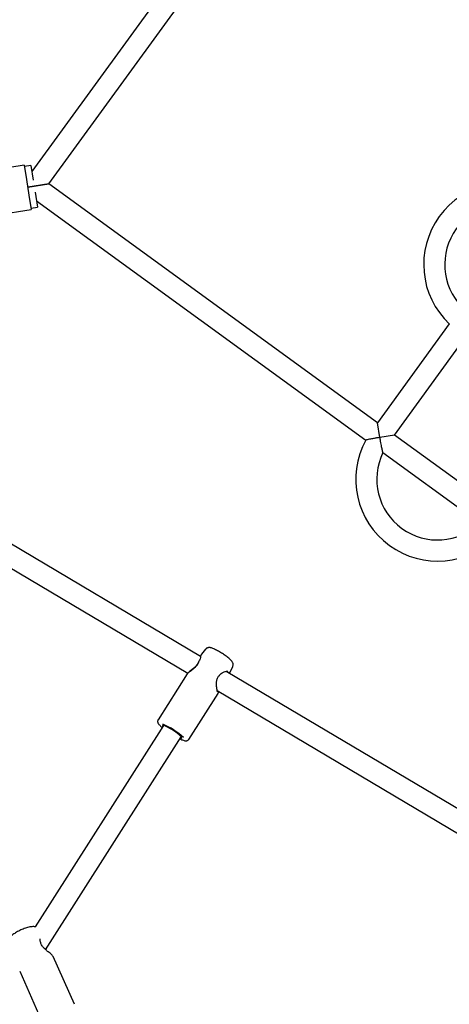
# Model space of a CAD drawing. Units: millimetres. Extents: x 3154 to 16295, y 1703 to 14862.
# Drawn here: x 10760 to 11086, y 7574 to 8323 of the extents above; entities that cross this region are included whole.
import ezdxf

# ---------------------------------------------------------------- set-up
doc = ezdxf.new("R2010")
doc.units = ezdxf.units.MM
doc.layers.add('Dimensions', color=7, linetype='Continuous')
doc.styles.get("Standard").update_dxf_attribs({"font": 'arial.ttf'})
doc.dimstyles.new('Leikkiset keinu', dxfattribs={"dimtxt": 150, "dimasz": 2.5, "dimexe": 0.06, "dimexo": 0.625, "dimtad": 0, "dimtih": 1, "dimtoh": 1, "dimdec": 0, "dimtxsty": 'Standard', "dimcen": 2.5, "dimadec": 0, "dimazin": 0, "dimtfac": 1, "dimtmove": 0, "dimatfit": 3, "dimfxl": 1, "dimarcsym": 0})

# ---------------------------------------------------------------- blocks, each defined once
blk = doc.blocks.new('*D27')
at = {"layer": 'Defpoints', "color": 0, "transparency": 16777216}
for p in [(11218.09, 11505.26), (10977.48, 3061.29), (16068, 3061.29)]:
    blk.add_point(p, dxfattribs=at)
at = {"layer": 'Dimensions', "color": 0, "lineweight": -2, "transparency": 16777216}
for p, q in [((11218.72, 11505.26), (16068.06, 11505.26)), ((16068, 11502.76), (16068, 7360.48)), ((16068, 3063.79), (16068, 7206.06)), ((10978.1, 3061.29), (16068.06, 3061.29))]:
    blk.add_line(p, q, dxfattribs=at)
at = {"layer": 'Dimensions', "color": 0, "transparency": 16777216}
for points in [[(16067.58, 11502.76), (16068.41, 11502.76), (16068, 11505.26)], [(16067.58, 3063.79), (16068.41, 3063.79), (16068, 3061.29)]]:
    blk.add_solid(points, dxfattribs=at)
at = {"layer": 'Dimensions', "color": 0, "transparency": 16777216, "insert": (16068, 7283.27), "char_height": 150, "attachment_point": 5}
blk.add_mtext('8440', dxfattribs=at)
blk = doc.blocks.new('*D28')
at = {"layer": 'Defpoints', "color": 0, "transparency": 16777216}
for p in [(3153.78, 7750.39), (13941.45, 7754.55), (13941.45, 1801.84)]:
    blk.add_point(p, dxfattribs=at)
at = {"layer": 'Dimensions', "color": 0, "lineweight": -2, "transparency": 16777216}
for p, q in [((13941.45, 7753.93), (13941.45, 1801.78)), ((3153.78, 7749.76), (3153.78, 1801.78)), ((3156.28, 1801.84), (8272.06, 1801.84)), ((13938.95, 1801.84), (8823.17, 1801.84))]:
    blk.add_line(p, q, dxfattribs=at)
at = {"layer": 'Dimensions', "color": 0, "transparency": 16777216}
for points in [[(3156.28, 1802.26), (3156.28, 1801.42), (3153.78, 1801.84)], [(13938.95, 1802.26), (13938.95, 1801.42), (13941.45, 1801.84)]]:
    blk.add_solid(points, dxfattribs=at)
at = {"layer": 'Dimensions', "color": 0, "transparency": 16777216, "insert": (8547.61, 1801.84), "char_height": 150, "attachment_point": 5}
blk.add_mtext('10790', dxfattribs=at)
blk = doc.blocks.new('*D29')
at = {"layer": 'Defpoints', "color": 0, "transparency": 16777216}
for p in [(5153.68, 7984.54), (12440.3, 7764.39), (12440.3, 2479.04)]:
    blk.add_point(p, dxfattribs=at)
at = {"layer": 'Dimensions', "color": 0, "lineweight": -2, "transparency": 16777216}
for p, q in [((5153.68, 7983.91), (5153.68, 2478.98)), ((12440.3, 7763.77), (12440.3, 2478.98)), ((5156.18, 2479.04), (8573.25, 2479.04)), ((12437.8, 2479.04), (9020.72, 2479.04))]:
    blk.add_line(p, q, dxfattribs=at)
at = {"layer": 'Dimensions', "color": 0, "transparency": 16777216}
for points in [[(5156.18, 2479.45), (5156.18, 2478.62), (5153.68, 2479.04)], [(12437.8, 2479.45), (12437.8, 2478.62), (12440.3, 2479.04)]]:
    blk.add_solid(points, dxfattribs=at)
at = {"layer": 'Dimensions', "color": 0, "transparency": 16777216, "insert": (8796.99, 2479.04), "char_height": 150, "attachment_point": 5}
blk.add_mtext('7290', dxfattribs=at)
blk = doc.blocks.new('*D30')
at = {"layer": 'Defpoints', "color": 0, "transparency": 16777216}
for p in [(11218.86, 10005.29), (11002.63, 4563.77), (15044.01, 4563.77)]:
    blk.add_point(p, dxfattribs=at)
at = {"layer": 'Dimensions', "color": 0, "lineweight": -2, "transparency": 16777216}
for p, q in [((11219.49, 10005.29), (15044.07, 10005.29)), ((15044.01, 10002.79), (15044.01, 7361.74)), ((15044.01, 4566.27), (15044.01, 7207.32)), ((11003.25, 4563.77), (15044.07, 4563.77))]:
    blk.add_line(p, q, dxfattribs=at)
at = {"layer": 'Dimensions', "color": 0, "transparency": 16777216}
for points in [[(15043.59, 10002.79), (15044.42, 10002.79), (15044.01, 10005.29)], [(15043.59, 4566.27), (15044.42, 4566.27), (15044.01, 4563.77)]]:
    blk.add_solid(points, dxfattribs=at)
at = {"layer": 'Dimensions', "color": 0, "transparency": 16777216, "insert": (15044.01, 7284.53), "char_height": 150, "attachment_point": 5}
blk.add_mtext('5440', dxfattribs=at)

msp = doc.modelspace()

# ---------------------------------------------------------------- linework, layer by layer
at = {"color": 7, "linetype": 'Continuous', "lineweight": 25}
for p, q in [((11141.49, 8720.08), (10768.84, 8207.16)), ((10781.78, 8197.76), (10963.41, 8447.74)), ((10763.01, 8212), (10734.43, 8207.47)), ((10763.01, 8212), (10764.73, 8201.13)), ((10768.1, 8211.79), (10763.17, 8211.01)), ((10768.1, 8211.79), (10769.87, 8200.62)), ((10764.73, 8201.13), (10766.61, 8189.28)), ((10781.78, 8197.76), (10765.67, 8195.21)), ((10765.67, 8195.21), (10781.78, 8197.76)), ((11031.77, 8016.13), (10781.78, 8197.76)), ((10766.61, 8189.28), (10768.33, 8178.41)), ((10771.34, 8191.36), (10771.86, 8188.09)), ((10771.86, 8188.09), (10773.11, 8180.18)), ((10772.38, 8184.81), (11022.78, 8002.88)), ((10739.75, 8173.89), (10768.33, 8178.41)), ((10768.17, 8179.4), (10773.11, 8180.18)), ((11086.34, 8091.25), (11031.77, 8016.13)), ((11044.71, 8006.73), (11098.98, 8081.43)), ((10897.21, 7838.45), (10597.85, 8015.93)), ((11033.54, 8004.96), (11031.77, 8016.13)), ((11044.71, 8006.73), (11033.54, 8004.96)), ((11119.41, 7952.45), (11044.71, 8006.73)), ((10597.21, 7997.71), (10887.45, 7825.63)), ((11035.87, 7993.37), (11109.44, 7939.92)), ((10900.98, 7843.96), (10897.79, 7840.18)), ((10886.97, 7825.06), (10864.79, 7790.27)), ((10887.35, 7825.5), (10887.16, 7825.27)), ((11102.71, 7716.62), (10916.54, 7826.99)), ((10919.06, 7825.61), (10919.62, 7826.46)), ((10919.61, 7826.42), (10921.63, 7830.8)), ((10888.24, 7775.33), (10910.41, 7810.12)), ((10909.78, 7812.4), (11094.55, 7702.85)), ((10868.98, 7785.87), (10771.36, 7632.72)), ((10779.28, 7615.37), (10882.48, 7777.27)), ((10801.14, 7573.85), (10784.93, 7610.25)), ((10759.54, 7598.94), (10775.74, 7562.54))]:
    msp.add_line(p, q, dxfattribs=at)
at = {"color": 7, "linetype": 'Continuous', "lineweight": 25, "flags": 128}
msp.add_lwpolyline([(10881.92, 7776.39), (10882.18, 7776.34), (10882.67, 7776.32), (10882.86, 7776.51), (10882.75, 7776.88), (10882.34, 7777.43), (10881.65, 7778.13), (10880.7, 7778.95), (10879.54, 7779.86), (10878.21, 7780.82), (10876.77, 7781.8), (10875.28, 7782.75), (10873.79, 7783.63), (10872.37, 7784.41), (10871.08, 7785.05), (10869.96, 7785.54), (10869.07, 7785.84), (10868.44, 7785.95), (10868.1, 7785.87), (10868.06, 7785.59), (10868.32, 7785.13), (10868.43, 7784.99)], dxfattribs=at)
at = {"color": 7, "linetype": 'Continuous', "lineweight": 25}
for centre, radius, start, end in [((11129.05, 8136.42), 62.17, 61.33846, 226.66405), ((11129.05, 8136.42), 46.17, 63.9122, 224.09978), ((11077.36, 7973.12), 62.17, 151.3403, 234), ((11077.36, 7973.12), 46.17, 153.91205, 314.09964), ((11077.36, 7973.12), 62.17, 234, 316.66042), ((10896.37, 7833.53), 1, 146.35275, 157.86438), ((10910.94, 7824.9), 1, 312.41388, 327.48562), ((10843.12, 7730.54), 61.83, 48.3977, 65.89559), ((10774.56, 7620.69), 1, 10.21765, 22.43962)]:
    msp.add_arc(centre, radius, start, end, dxfattribs=at)
for points, knots in [([(11033.54, 8004.96), (11033.53, 8004.96), (11032.71, 8004.83), (11031.06, 8004.55), (11028.35, 8004.06), (11025.77, 8003.54), (11023.87, 8003.13), (11022.88, 8002.91), (11022.87, 8002.9), (11022.87, 8002.9)], [0, 0, 0, 0, 0.001196, 0.166229, 0.336073, 0.567797, 0.748149, 0.896766, 1, 1, 1, 1]), ([(11035.85, 7993.45), (11035.86, 7993.42), (11035.88, 7993.32), (11035.75, 7993.86), (11035.43, 7995.2), (11034.94, 7997.37), (11034.44, 7999.81), (11033.98, 8002.25), (11033.69, 8004), (11033.54, 8004.95), (11033.54, 8004.96)], [0, 0, 0, 0, 0.0330894, 0.1460161, 0.2943936, 0.5078343, 0.6593848, 0.8152192, 0.9988546, 1, 1, 1, 1]), ([(10897.81, 7840.21), (10897.7, 7840.02), (10897.46, 7839.6), (10897.21, 7838.4), (10896.85, 7836.91), (10896.3, 7835.38), (10895.8, 7834.52), (10895.54, 7834.09)], [0, 0, 0, 0, 0.189878, 0.423045, 0.695257, 0.844161, 1, 1, 1, 1]), ([(10921.65, 7830.84), (10921.75, 7831.14), (10921.95, 7831.7), (10921.93, 7832.55), (10921.76, 7833.29), (10921.47, 7833.93), (10921.07, 7834.56), (10920.48, 7835.27), (10919.66, 7836.08), (10918.57, 7837.02), (10917.34, 7837.99), (10915.95, 7839.01), (10914.48, 7840.02), (10912.96, 7840.99), (10911.43, 7841.92), (10909.93, 7842.77), (10908.5, 7843.52), (10907.17, 7844.16), (10905.91, 7844.67), (10904.9, 7844.99), (10904.02, 7845.14), (10903.24, 7845.14), (10902.44, 7844.98), (10901.63, 7844.61), (10901.2, 7844.18), (10900.99, 7843.96)], [0, 0, 0, 0, 0.029775, 0.057023, 0.083611, 0.111612, 0.144371, 0.189014, 0.2471, 0.300287, 0.356061, 0.409864, 0.462827, 0.515453, 0.568035, 0.620757, 0.673896, 0.727927, 0.783873, 0.844802, 0.882882, 0.912506, 0.941895, 0.971478, 1, 1, 1, 1]), ([(10887.17, 7825.26), (10887.26, 7825.39), (10887.53, 7825.79), (10888.54, 7826.62), (10889.97, 7827.7), (10891.62, 7828.92), (10893.29, 7830.35), (10894.82, 7832.08), (10895.43, 7833.39), (10895.73, 7834.04)], [0, 0, 0, 0, 0.0757636, 0.2346401, 0.3921596, 0.5524337, 0.6997476, 0.8499434, 1, 1, 1, 1]), ([(10895.45, 7833.91), (10895.24, 7833.47), (10894.83, 7832.55), (10893.84, 7831.22), (10892.65, 7830.01), (10890.83, 7828.46), (10889.07, 7827.13), (10887.87, 7826.12), (10887.58, 7825.78), (10887.53, 7825.71)], [0, 0, 0, 0, 0.118186, 0.239775, 0.368965, 0.506245, 0.803491, 0.962936, 1, 1, 1, 1]), ([(10911.74, 7824.3), (10912.11, 7824.72), (10912.84, 7825.53), (10914.46, 7826.46), (10916.18, 7827.02), (10917.57, 7827.13), (10917.86, 7827.04), (10917.99, 7827)], [0, 0, 0, 0, 0.161086, 0.315992, 0.595767, 0.825198, 1, 1, 1, 1]), ([(10919.28, 7825.95), (10919.32, 7825.98), (10919.51, 7826.18), (10919.55, 7826.32), (10919.58, 7826.44)], [0, 0, 0, 0, 0.172534, 1, 1, 1, 1]), ([(10909.94, 7811.48), (10909.93, 7811.52), (10909.92, 7811.6), (10909.77, 7812.4), (10909.56, 7813.76), (10909.36, 7815.58), (10909.26, 7817.72), (10909.42, 7820.03), (10909.96, 7821.97), (10910.79, 7823.33), (10911.33, 7823.88), (10911.61, 7824.16)], [0, 0, 0, 0, 0.083169, 0.200217, 0.324018, 0.455034, 0.590719, 0.727521, 0.862737, 0.930374, 1, 1, 1, 1]), ([(10910.39, 7810.08), (10910.48, 7810.33), (10910.62, 7810.68), (10910.73, 7811.57), (10910.76, 7811.82)], [0, 0, 0, 0, 0.717565, 1, 1, 1, 1]), ([(10864.83, 7790.26), (10864.77, 7790.18), (10864.54, 7789.89), (10864.42, 7789.26), (10864.45, 7788.57), (10864.65, 7787.96), (10864.96, 7787.37), (10865.47, 7786.69), (10866.23, 7785.88), (10867.09, 7785.07), (10867.74, 7784.53), (10868, 7784.32)], [0, 0, 0, 0, 0.032025, 0.119764, 0.201635, 0.288423, 0.392899, 0.539323, 0.721951, 0.892879, 1, 1, 1, 1]), ([(10881.49, 7775.72), (10881.73, 7775.6), (10882.46, 7775.25), (10883.53, 7774.82), (10884.72, 7774.42), (10885.65, 7774.23), (10886.5, 7774.23), (10887.21, 7774.42), (10887.83, 7774.78), (10888.09, 7775.16), (10888.2, 7775.32)], [0, 0, 0, 0, 0.087032, 0.263784, 0.446709, 0.646446, 0.761481, 0.85067, 0.937944, 1, 1, 1, 1]), ([(10771.56, 7632.66), (10771.44, 7632.69), (10771, 7632.85), (10770.13, 7632.92), (10768.84, 7632.9), (10767.3, 7632.68), (10765.6, 7632.27), (10763.87, 7631.74), (10762.14, 7631.1), (10760.42, 7630.37), (10758.75, 7629.56), (10757.17, 7628.7), (10755.71, 7627.79), (10754.39, 7626.84), (10753.23, 7625.82), (10752.37, 7624.89), (10751.97, 7624.16), (10751.83, 7623.89)], [0, 0, 0, 0, 0.0182234, 0.0733299, 0.1427597, 0.2240325, 0.2997456, 0.3717631, 0.4420777, 0.511663, 0.5811082, 0.6508033, 0.7212553, 0.7933022, 0.8685502, 0.9506854, 1, 1, 1, 1]), ([(10775.48, 7621.08), (10775.29, 7621.71), (10774.99, 7622.7), (10775.05, 7623.4), (10775.07, 7623.65)], [0, 0, 0, 0, 0.645211, 1, 1, 1, 1]), ([(10784.94, 7610.24), (10784.83, 7610.42), (10784.63, 7610.77), (10783.89, 7611.56), (10782.79, 7612.52), (10781.45, 7613.58), (10780.32, 7614.47), (10779.22, 7615.39), (10777.88, 7616.63), (10776.65, 7618.07), (10775.84, 7619.59), (10775.64, 7620.42), (10775.54, 7620.86)], [0, 0, 0, 0, 0.095504, 0.181497, 0.326784, 0.440237, 0.522992, 0.598019, 0.704313, 0.83864, 0.91528, 1, 1, 1, 1])]:
    msp.add_open_spline(points, degree=3, knots=knots, dxfattribs=at)

# ---------------------------------------------------------------- dimensions: what is measured, and where the dimension line sits
at = {"layer": 'Dimensions'}
for base, p1, p2, text, picture, middle in [((16068, 3061.29), (11218.09, 11505.26), (10977.48, 3061.29), '8440', '*D27', (16068, 7283.27)), ((15044.01, 4563.77), (11218.86, 10005.29), (11002.63, 4563.77), '5440', '*D30', (15044.01, 7284.53))]:
    dim = msp.add_linear_dim(base=base, p1=p1, p2=p2, angle=90, text=text, dimstyle='Leikkiset keinu', dxfattribs=at)
    dim.commit()
    dim.dimension.update_dxf_attribs({"geometry": picture, "text_midpoint": middle})
for base, p1, p2, text, picture, middle in [((12440.3, 2479.04), (5153.68, 7984.54), (12440.3, 7764.39), '7290', '*D29', (8796.99, 2479.04)), ((13941.45, 1801.84), (3153.78, 7750.39), (13941.45, 7754.55), '10790', '*D28', (8547.61, 1801.84))]:
    dim = msp.add_linear_dim(base=base, p1=p1, p2=p2, text=text, dimstyle='Leikkiset keinu', dxfattribs=at)
    dim.commit()
    dim.dimension.update_dxf_attribs({"geometry": picture, "text_midpoint": middle})

doc.saveas('drawing.dxf')
